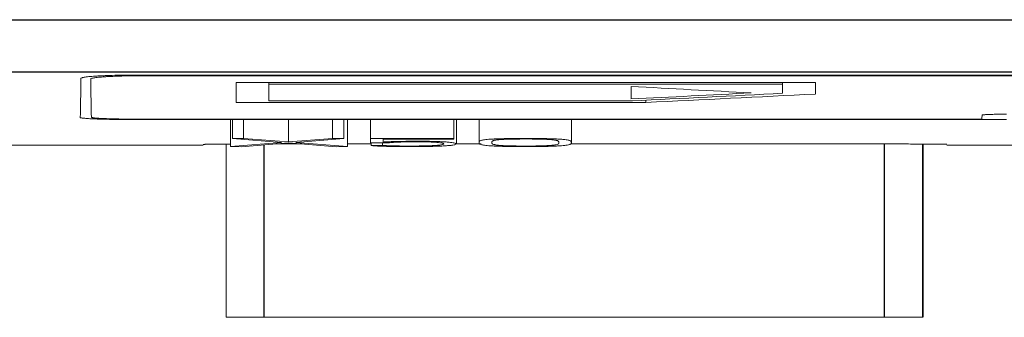
# Model space of a CAD drawing. Units: millimetres. Extents: x 0 to 420, y 0 to 297.
# Drawn here: x 130 to 139, y 44 to 47 of the extents above; entities that cross this region are included whole.
import ezdxf

# ---------------------------------------------------------------- set-up
doc = ezdxf.new("R2010")
doc.units = ezdxf.units.MM
doc.layers.add('1', color=7, linetype='Continuous')

msp = doc.modelspace()

# ---------------------------------------------------------------- linework, layer by layer
at = {"layer": '1', "color": 7, "linetype": 'Continuous', "lineweight": 25}
for p, q in [((128.6907, 46.6672), (157.8907, 46.6672)), ((128.6907, 46.19), (157.8907, 46.19)), ((130.9098, 46.1543), (130.9098, 46.1601)), ((131.9987, 43.9418), (131.9987, 45.5207)), ((137.6741, 43.9418), (137.6741, 45.529)), ((138.024, 43.9418), (138.024, 45.5285))]:
    msp.add_line(p, q, dxfattribs=at)
at = {"layer": '1', "color": 7, "linetype": 'Continuous', "lineweight": 13}
for p, q in [((151.8596, 46.1601), (130.8217, 46.1601)), ((130.9098, 46.1543), (151.7716, 46.1543)), ((131.7407, 46.0929), (131.7407, 45.9101)), ((137.0407, 46.0929), (131.7407, 46.0929)), ((132.0407, 46.0759), (132.0407, 46.0929)), ((132.0407, 45.9244), (132.0407, 46.0759)), ((132.0407, 46.0759), (136.7407, 46.0759)), ((135.3537, 46.0563), (135.3537, 45.9413)), ((136.7407, 46.0759), (136.7407, 46.0929)), ((136.7407, 46.0759), (136.7407, 45.9932)), ((137.0407, 45.9867), (137.0407, 46.0929)), ((131.7407, 45.9101), (135.4905, 45.9101)), ((135.3662, 45.9244), (132.0407, 45.9244)), ((135.4905, 45.9101), (135.4905, 45.9304)), ((130.8407, 45.7521), (138.7907, 45.7521)), ((138.5647, 45.7558), (130.8907, 45.7558)), ((131.6907, 45.5067), (131.6907, 45.7558)), ((131.709, 45.5782), (131.709, 45.7558)), ((131.8073, 45.5807), (131.8073, 45.7558)), ((132.219, 45.5486), (132.219, 45.7558)), ((132.6238, 45.5807), (132.6238, 45.7558)), ((132.7267, 45.5782), (132.7267, 45.7558)), ((132.761, 45.5067), (132.761, 45.7558)), ((132.9714, 45.5796), (132.9714, 45.7558)), ((133.733, 45.5796), (133.733, 45.7558)), ((133.7559, 45.5292), (133.7559, 45.7558)), ((133.964, 45.543), (133.964, 45.7558)), ((134.808, 45.543), (134.808, 45.7558)), ((128.6907, 45.5194), (131.4379, 45.5194)), ((131.6486, 45.5279), (131.6486, 43.9418)), ((131.6487, 43.9418), (131.6487, 45.5279)), ((131.6907, 45.5067), (132.1549, 45.5435)), ((131.7913, 45.5042), (131.6907, 45.5067)), ((131.709, 45.5782), (131.8073, 45.5807)), ((132.1549, 45.5435), (131.709, 45.5782)), ((132.2213, 45.5382), (131.7913, 45.5042)), ((131.8073, 45.5807), (132.219, 45.5486)), ((132.3413, 45.5289), (132.1038, 45.5289)), ((132.219, 45.5486), (132.6238, 45.5807)), ((132.6604, 45.5042), (132.2213, 45.5382)), ((132.7267, 45.5782), (132.2876, 45.5434)), ((132.2876, 45.5434), (132.761, 45.5067)), ((132.6238, 45.5807), (132.7267, 45.5782)), ((132.761, 45.5067), (132.6604, 45.5042)), ((132.9761, 45.5289), (132.7611, 45.5289)), ((132.9714, 45.5388), (132.9714, 45.5796)), ((132.9714, 45.5796), (133.733, 45.5796)), ((133.1453, 45.5388), (132.9714, 45.5388)), ((132.976, 45.5144), (132.976, 45.5389)), ((132.976, 45.5144), (133.0812, 45.5166)), ((133.0812, 45.5166), (133.0812, 45.5388)), ((133.0858, 45.5745), (133.0858, 45.5471)), ((133.733, 45.5745), (133.0858, 45.5745)), ((133.1544, 45.5411), (133.1453, 45.5388)), ((133.733, 45.5796), (133.733, 45.5745)), ((133.9815, 45.5289), (133.7447, 45.5289)), ((133.964, 45.5418), (133.964, 45.543)), ((134.0807, 45.543), (134.0807, 45.5418)), ((134.6936, 45.5418), (134.6936, 45.543)), ((137.8307, 45.5289), (134.8019, 45.5289)), ((134.808, 45.543), (134.808, 45.5418)), ((138.0261, 43.9418), (138.0261, 45.5285)), ((138.0262, 43.9418), (138.0262, 45.5285)), ((138.2434, 45.5194), (139.6539, 45.5194)), ((137.6741, 43.9418), (131.9987, 43.9418))]:
    msp.add_line(p, q, dxfattribs=at)
for centre, major_axis, ratio, start_param, end_param in [((154.7674, 396.5812), (-15.2773, -350.7296), 0.999451, 6.271382, 6.274521), ((118.1418, 396.4867), (26.7729, -349.9451), 0.999794, 6.255883, 6.259022), ((118.5112, 396.334), (334.362, -106.1909), 0.999984, 5.067965, 5.071888), ((118.9362, 396.3216), (348.3788, -41.2557), 0.999969, 4.877464, 4.881888)]:
    msp.add_ellipse(centre, major_axis=major_axis, ratio=ratio, start_param=start_param, end_param=end_param, dxfattribs=at)
for points in [[(130.3213, 46.1302), (130.3187, 45.9847), (130.3166, 45.8652), (130.315, 45.7717)], [(130.4163, 45.7736), (130.4147, 45.8656), (130.4127, 45.9826), (130.4102, 46.1245)], [(138.5653, 45.793), (138.5651, 45.7801), (138.5649, 45.7678), (138.5647, 45.7558)]]:
    msp.add_open_spline(points, degree=3, dxfattribs=at)
for points, knots in [([(130.8217, 46.1601), (130.7887, 46.1601), (130.7562, 46.1599), (130.7083, 46.1593), (130.6925, 46.159), (130.6611, 46.1585), (130.6455, 46.1581), (130.6001, 46.157), (130.5713, 46.1561), (130.5305, 46.1544), (130.5172, 46.1538), (130.4917, 46.1526), (130.4795, 46.1519), (130.4449, 46.1499), (130.4243, 46.1483), (130.3969, 46.1459), (130.3883, 46.1451), (130.3729, 46.1433), (130.3659, 46.1425), (130.3534, 46.1407), (130.3479, 46.1398), (130.3383, 46.1379), (130.3343, 46.1369), (130.3245, 46.1341), (130.3213, 46.1321), (130.3213, 46.1302)], [0, 0, 0, 0, 0.125, 0.125, 0.1875, 0.1875, 0.25, 0.25, 0.375, 0.375, 0.4375, 0.4375, 0.5, 0.5, 0.625, 0.625, 0.6875, 0.6875, 0.75, 0.75, 0.8125, 0.8125, 0.875, 0.875, 1, 1, 1, 1]), ([(130.4102, 46.1245), (130.4102, 46.1264), (130.4135, 46.1284), (130.4231, 46.1312), (130.4271, 46.1321), (130.4366, 46.134), (130.4422, 46.1349), (130.4609, 46.1376), (130.4761, 46.1393), (130.5031, 46.1417), (130.5129, 46.1425), (130.5337, 46.1441), (130.5446, 46.1448), (130.5792, 46.1469), (130.6043, 46.1481), (130.6452, 46.1497), (130.6594, 46.1502), (130.6882, 46.1512), (130.7029, 46.1516), (130.733, 46.1523), (130.7483, 46.1527), (130.7796, 46.1533), (130.7956, 46.1535), (130.8441, 46.1541), (130.8767, 46.1543), (130.9098, 46.1543)], [0, 0, 0, 0, 0.125, 0.125, 0.1875, 0.1875, 0.25, 0.25, 0.375, 0.375, 0.4375, 0.4375, 0.5, 0.5, 0.625, 0.625, 0.6875, 0.6875, 0.75, 0.75, 0.8125, 0.8125, 0.875, 0.875, 1, 1, 1, 1]), ([(130.315, 45.7717), (130.315, 45.7703), (130.3185, 45.7691), (130.3286, 45.7672), (130.3328, 45.7665), (130.3428, 45.7653), (130.3487, 45.7647), (130.3685, 45.7629), (130.3845, 45.7618), (130.413, 45.7602), (130.4232, 45.7597), (130.4451, 45.7587), (130.4566, 45.7582), (130.493, 45.7569), (130.5194, 45.7561), (130.5624, 45.755), (130.5773, 45.7547), (130.6077, 45.7541), (130.6232, 45.7538), (130.6548, 45.7533), (130.6709, 45.7531), (130.7038, 45.7527), (130.7206, 45.7526), (130.7716, 45.7522), (130.8059, 45.7521), (130.8407, 45.7521)], [0, 0, 0, 0, 0.125, 0.125, 0.1875, 0.1875, 0.25, 0.25, 0.375, 0.375, 0.4375, 0.4375, 0.5, 0.5, 0.625, 0.625, 0.6875, 0.6875, 0.75, 0.75, 0.8125, 0.8125, 0.875, 0.875, 1, 1, 1, 1]), ([(130.8907, 45.7558), (130.8593, 45.7558), (130.8286, 45.7559), (130.7831, 45.7563), (130.7681, 45.7564), (130.7383, 45.7567), (130.7235, 45.7569), (130.6805, 45.7576), (130.6533, 45.7581), (130.6146, 45.7591), (130.6021, 45.7594), (130.5779, 45.7602), (130.5664, 45.7605), (130.5336, 45.7618), (130.5141, 45.7626), (130.4882, 45.7641), (130.4802, 45.7646), (130.4656, 45.7656), (130.4524, 45.7667), (130.4419, 45.7678), (130.4328, 45.7689), (130.4289, 45.7695), (130.4195, 45.7712), (130.4163, 45.7724), (130.4163, 45.7736)], [0, 0, 0, 0, 0.125, 0.125, 0.1875, 0.1875, 0.25, 0.25, 0.375, 0.375, 0.4375, 0.4375, 0.5, 0.5, 0.625, 0.625, 0.6875, 0.6875, 0.75, 0.8125, 0.8125, 0.875, 0.875, 1, 1, 1, 1]), ([(138.7907, 45.8019), (138.7758, 45.8019), (138.7611, 45.8019), (138.7396, 45.8017), (138.7324, 45.8016), (138.7183, 45.8015), (138.7112, 45.8014), (138.6908, 45.801), (138.6779, 45.8007), (138.6534, 45.8001), (138.6418, 45.7997), (138.621, 45.7989), (138.6117, 45.7984), (138.5993, 45.7977), (138.5955, 45.7974), (138.5885, 45.7969), (138.5822, 45.7964), (138.5773, 45.7958), (138.573, 45.7953), (138.5712, 45.795), (138.5668, 45.7941), (138.5653, 45.7935), (138.5653, 45.793)], [0, 0, 0, 0, 0.125, 0.125, 0.1875, 0.1875, 0.25, 0.25, 0.375, 0.375, 0.5, 0.5, 0.625, 0.625, 0.6875, 0.6875, 0.75, 0.8125, 0.8125, 0.875, 0.875, 1, 1, 1, 1]), ([(131.6884, 45.5281), (131.6876, 45.5281), (131.6868, 45.5281), (131.678, 45.528), (131.67, 45.528), (131.6466, 45.5278), (131.6317, 45.5277), (131.5893, 45.5274), (131.564, 45.5272), (131.536, 45.527), (131.5306, 45.5269), (131.5202, 45.5268), (131.5053, 45.5266), (131.4925, 45.5265), (131.4772, 45.5262), (131.4705, 45.5261), (131.4617, 45.5259), (131.459, 45.5259), (131.4541, 45.5258), (131.4519, 45.5257), (131.442, 45.5254), (131.438, 45.5252), (131.438, 45.5249)], [0, 0, 0, 0, 0.005027, 0.005027, 0.057394, 0.057394, 0.162128, 0.162128, 0.371596, 0.371596, 0.423963, 0.423963, 0.47633, 0.581064, 0.581064, 0.685798, 0.685798, 0.738165, 0.738165, 0.790532, 0.790532, 1, 1, 1, 1]), ([(133.748, 45.5235), (133.7447, 45.5225), (133.7402, 45.5214), (133.7288, 45.5194), (133.7182, 45.5178), (133.7047, 45.5163), (133.6949, 45.5154), (133.6896, 45.5149), (133.6729, 45.5134), (133.6604, 45.5125), (133.639, 45.5112), (133.6315, 45.5108), (133.6155, 45.51), (133.6069, 45.5096), (133.5804, 45.5085), (133.5612, 45.5078), (133.5299, 45.5069), (133.519, 45.5067), (133.4968, 45.5062), (133.4855, 45.506), (133.4625, 45.5056), (133.4508, 45.5055), (133.427, 45.5052), (133.4149, 45.5051), (133.3904, 45.505), (133.3781, 45.5049), (133.3537, 45.5049), (133.3415, 45.5049), (133.3172, 45.5049), (133.305, 45.5049), (133.2807, 45.505), (133.2685, 45.505), (133.2503, 45.5051), (133.2442, 45.5052), (133.2321, 45.5053), (133.226, 45.5053), (133.2079, 45.5055), (133.1961, 45.5057), (133.1728, 45.506), (133.1614, 45.5062), (133.1391, 45.5066), (133.1283, 45.5069), (133.1071, 45.5074), (133.0968, 45.5077), (133.0771, 45.5084), (133.0676, 45.5087), (133.0497, 45.5095), (133.0413, 45.5099), (133.0254, 45.5107), (133.018, 45.5111), (132.9976, 45.5125), (132.9862, 45.5135), (132.976, 45.5144)], [0, 0, 0, 0, 0.065672, 0.065672, 0.13241, 0.165779, 0.165779, 0.199147, 0.199147, 0.265885, 0.265885, 0.299254, 0.299254, 0.332623, 0.332623, 0.399361, 0.399361, 0.432729, 0.432729, 0.466098, 0.466098, 0.499467, 0.499467, 0.532836, 0.532836, 0.566205, 0.566205, 0.599574, 0.599574, 0.632943, 0.632943, 0.666311, 0.666311, 0.682996, 0.682996, 0.69968, 0.69968, 0.733049, 0.733049, 0.766418, 0.766418, 0.799787, 0.799787, 0.833156, 0.833156, 0.866525, 0.866525, 0.899893, 0.899893, 0.933262, 0.933262, 1, 1, 1, 1]), ([(133.0812, 45.5166), (133.0892, 45.5159), (133.0982, 45.5151), (133.1145, 45.5141), (133.1204, 45.5138), (133.1335, 45.5132), (133.1404, 45.5129), (133.1622, 45.5121), (133.1777, 45.5117), (133.2032, 45.5111), (133.212, 45.511), (133.2297, 45.5107), (133.2387, 45.5106), (133.2571, 45.5104), (133.2664, 45.5103), (133.2853, 45.5102), (133.2948, 45.5102), (133.3137, 45.5102), (133.3231, 45.5101), (133.342, 45.5101), (133.3515, 45.5101), (133.3704, 45.5102), (133.3799, 45.5102), (133.3987, 45.5103), (133.4079, 45.5104), (133.426, 45.5107), (133.4348, 45.5108), (133.4522, 45.5111), (133.4607, 45.5113), (133.4852, 45.512), (133.5002, 45.5125), (133.5212, 45.5133), (133.5279, 45.5136), (133.5405, 45.5142), (133.5465, 45.5145), (133.5576, 45.5152), (133.5629, 45.5156), (133.5728, 45.5163), (133.5774, 45.5166), (133.5905, 45.5177), (133.598, 45.5185), (133.611, 45.52), (133.6165, 45.5208), (133.6259, 45.5224), (133.6297, 45.5232), (133.6388, 45.5256), (133.6416, 45.5273), (133.6415, 45.5297), (133.6409, 45.5305), (133.6389, 45.5322), (133.6376, 45.533), (133.6345, 45.5346), (133.6325, 45.5355), (133.627, 45.5371), (133.6234, 45.5379), (133.6147, 45.5395), (133.6096, 45.5402), (133.5976, 45.5418), (133.5907, 45.5426), (133.5782, 45.5437), (133.5737, 45.544), (133.564, 45.5447), (133.5588, 45.5451), (133.5479, 45.5458), (133.5421, 45.5461), (133.5295, 45.5467), (133.5228, 45.547), (133.5081, 45.5475), (133.5004, 45.5477), (133.4838, 45.5481), (133.4749, 45.5483), (133.4569, 45.5485), (133.4477, 45.5486), (133.429, 45.5487), (133.4195, 45.5487), (133.3913, 45.5487), (133.3726, 45.5487), (133.3448, 45.5485), (133.3355, 45.5485), (133.3171, 45.5483), (133.308, 45.5482), (133.2815, 45.5478), (133.2649, 45.5474), (133.2409, 45.5467), (133.2332, 45.5465), (133.2185, 45.546), (133.2117, 45.5457), (133.1989, 45.5451), (133.1929, 45.5448), (133.1817, 45.5441), (133.1765, 45.5438), (133.1677, 45.5431), (133.1642, 45.5427), (133.1598, 45.5421), (133.1585, 45.5419), (133.1559, 45.5415), (133.1548, 45.5413), (133.1544, 45.5411)], [0, 0, 0, 0, 0.03125, 0.03125, 0.046875, 0.046875, 0.0625, 0.0625, 0.09375, 0.09375, 0.109375, 0.109375, 0.125, 0.125, 0.140625, 0.140625, 0.15625, 0.15625, 0.171875, 0.171875, 0.1875, 0.1875, 0.203125, 0.203125, 0.21875, 0.21875, 0.234375, 0.234375, 0.25, 0.25, 0.28125, 0.28125, 0.296875, 0.296875, 0.3125, 0.3125, 0.328125, 0.328125, 0.34375, 0.34375, 0.375, 0.375, 0.40625, 0.40625, 0.4375, 0.4375, 0.5, 0.5, 0.53125, 0.53125, 0.5625, 0.5625, 0.59375, 0.59375, 0.625, 0.625, 0.65625, 0.65625, 0.6875, 0.6875, 0.703125, 0.703125, 0.71875, 0.71875, 0.734375, 0.734375, 0.75, 0.75, 0.765625, 0.765625, 0.78125, 0.78125, 0.796875, 0.796875, 0.8125, 0.8125, 0.84375, 0.84375, 0.859375, 0.859375, 0.875, 0.875, 0.90625, 0.90625, 0.921875, 0.921875, 0.9375, 0.9375, 0.953125, 0.953125, 0.96875, 0.96875, 0.984375, 0.984375, 0.992188, 0.992188, 1, 1, 1, 1]), ([(133.0858, 45.5471), (133.0927, 45.5475), (133.1002, 45.548), (133.116, 45.5488), (133.1243, 45.5492), (133.1418, 45.5499), (133.151, 45.5502), (133.1703, 45.5509), (133.1805, 45.5512), (133.2014, 45.5518), (133.2121, 45.5521), (133.2341, 45.5525), (133.2454, 45.5527), (133.28, 45.5533), (133.3042, 45.5535), (133.3404, 45.5538), (133.3526, 45.5539), (133.3769, 45.5539), (133.3891, 45.554), (133.4135, 45.554), (133.4258, 45.554), (133.4504, 45.5539), (133.4627, 45.5538), (133.4868, 45.5536), (133.4986, 45.5535), (133.516, 45.5532), (133.5217, 45.5531), (133.5331, 45.5529), (133.5387, 45.5528), (133.5661, 45.5521), (133.5861, 45.5515), (133.6134, 45.5504), (133.6219, 45.55), (133.6378, 45.5492), (133.6452, 45.5488), (133.6591, 45.5479), (133.6656, 45.5475), (133.6777, 45.5465), (133.6834, 45.546), (133.699, 45.5446), (133.7076, 45.5436), (133.7224, 45.5416), (133.7285, 45.5405), (133.7386, 45.5384), (133.7426, 45.5374), (133.7489, 45.5352), (133.7537, 45.5331), (133.7555, 45.531), (133.7559, 45.5297), (133.7559, 45.5295), (133.7559, 45.5292)], [0, 0, 0, 0, 0.032832, 0.032832, 0.065664, 0.065664, 0.098497, 0.098497, 0.131329, 0.131329, 0.164161, 0.164161, 0.196993, 0.196993, 0.262658, 0.262658, 0.29549, 0.29549, 0.328322, 0.328322, 0.361155, 0.361155, 0.393987, 0.393987, 0.426819, 0.426819, 0.443235, 0.443235, 0.459651, 0.459651, 0.525316, 0.525316, 0.558148, 0.558148, 0.59098, 0.59098, 0.623812, 0.623812, 0.656645, 0.656645, 0.722309, 0.722309, 0.787974, 0.787974, 0.853638, 0.853638, 0.919303, 0.984967, 0.984967, 1, 1, 1, 1]), ([(133.964, 45.543), (133.964, 45.5449), (133.9643, 45.5469), (133.965, 45.5498), (133.9653, 45.5508), (133.9661, 45.5527), (133.9666, 45.5537), (133.9693, 45.5567), (133.9729, 45.5586), (133.9816, 45.5615), (133.9851, 45.5625), (133.9936, 45.5644), (133.9987, 45.5654), (134.0108, 45.5673), (134.0176, 45.5682), (134.0338, 45.57), (134.043, 45.5709), (134.0648, 45.5726), (134.0772, 45.5734), (134.0982, 45.5746), (134.1057, 45.575), (134.1213, 45.5757), (134.1294, 45.576), (134.1547, 45.577), (134.173, 45.5775), (134.2126, 45.5785), (134.2333, 45.5789), (134.2654, 45.5793), (134.2762, 45.5795), (134.2983, 45.5797), (134.3095, 45.5798), (134.3429, 45.58), (134.3652, 45.58), (134.4099, 45.58), (134.4322, 45.58), (134.4658, 45.5798), (134.4769, 45.5797), (134.4989, 45.5795), (134.5205, 45.5792), (134.5415, 45.5789), (134.5622, 45.5785), (134.5724, 45.5783), (134.6019, 45.5775), (134.6201, 45.577), (134.6454, 45.576), (134.6535, 45.5757), (134.669, 45.5749), (134.6764, 45.5746), (134.6974, 45.5734), (134.71, 45.5726), (134.7264, 45.5713), (134.7315, 45.5709), (134.7409, 45.57), (134.7452, 45.5695), (134.7571, 45.5682), (134.7637, 45.5672), (134.7754, 45.5653), (134.7803, 45.5644), (134.7883, 45.5625), (134.7916, 45.5615), (134.7996, 45.5586), (134.8029, 45.5566), (134.8063, 45.5527), (134.8067, 45.5508), (134.8077, 45.5469), (134.808, 45.5449), (134.808, 45.543)], [0, 0, 0, 0, 0.0625, 0.0625, 0.09375, 0.09375, 0.125, 0.125, 0.1875, 0.1875, 0.21875, 0.21875, 0.25, 0.25, 0.28125, 0.28125, 0.3125, 0.3125, 0.34375, 0.34375, 0.359375, 0.359375, 0.375, 0.375, 0.40625, 0.40625, 0.4375, 0.4375, 0.453125, 0.453125, 0.46875, 0.46875, 0.5, 0.5, 0.53125, 0.53125, 0.546875, 0.546875, 0.5625, 0.578125, 0.578125, 0.59375, 0.59375, 0.625, 0.625, 0.640625, 0.640625, 0.65625, 0.65625, 0.6875, 0.6875, 0.703125, 0.703125, 0.71875, 0.71875, 0.75, 0.75, 0.78125, 0.78125, 0.8125, 0.8125, 0.875, 0.875, 0.9375, 0.9375, 1, 1, 1, 1]), ([(134.808, 45.5418), (134.808, 45.5399), (134.8077, 45.538), (134.807, 45.5351), (134.8067, 45.5341), (134.806, 45.5322), (134.8055, 45.5312), (134.8037, 45.5293), (134.8024, 45.5283), (134.7988, 45.5264), (134.7965, 45.5254), (134.7881, 45.5226), (134.7802, 45.5206), (134.7621, 45.5178), (134.7551, 45.5169), (134.739, 45.515), (134.7297, 45.5142), (134.7133, 45.5129), (134.7074, 45.5124), (134.6949, 45.5116), (134.6752, 45.5104), (134.6526, 45.5094), (134.6277, 45.5084), (134.6189, 45.5081), (134.6008, 45.5075), (134.5914, 45.5072), (134.5625, 45.5065), (134.542, 45.5061), (134.5097, 45.5056), (134.4988, 45.5055), (134.4769, 45.5052), (134.4659, 45.5051), (134.4327, 45.5049), (134.4103, 45.5049), (134.3765, 45.5049), (134.3652, 45.5049), (134.3428, 45.5049), (134.3316, 45.505), (134.2985, 45.5052), (134.2766, 45.5054), (134.2444, 45.5059), (134.2337, 45.506), (134.213, 45.5064), (134.203, 45.5066), (134.1837, 45.5071), (134.1743, 45.5074), (134.1562, 45.508), (134.1474, 45.5083), (134.1305, 45.5089), (134.1224, 45.5093), (134.1068, 45.51), (134.0993, 45.5103), (134.0779, 45.5115), (134.0651, 45.5123), (134.0427, 45.514), (134.0334, 45.5149), (134.0174, 45.5167), (134.0107, 45.5176), (133.9987, 45.5195), (133.9936, 45.5205), (133.985, 45.5224), (133.9816, 45.5234), (133.9729, 45.5263), (133.9693, 45.5282), (133.9666, 45.5311), (133.9661, 45.5321), (133.9653, 45.534), (133.965, 45.535), (133.9643, 45.5379), (133.964, 45.5399), (133.964, 45.5418)], [0, 0, 0, 0, 0.0625, 0.0625, 0.09375, 0.09375, 0.125, 0.125, 0.15625, 0.15625, 0.1875, 0.1875, 0.25, 0.25, 0.28125, 0.28125, 0.3125, 0.3125, 0.328125, 0.328125, 0.34375, 0.375, 0.375, 0.390625, 0.390625, 0.40625, 0.40625, 0.4375, 0.4375, 0.453125, 0.453125, 0.46875, 0.46875, 0.5, 0.5, 0.515625, 0.515625, 0.53125, 0.53125, 0.5625, 0.5625, 0.578125, 0.578125, 0.59375, 0.59375, 0.609375, 0.609375, 0.625, 0.625, 0.640625, 0.640625, 0.65625, 0.65625, 0.6875, 0.6875, 0.71875, 0.71875, 0.75, 0.75, 0.78125, 0.78125, 0.8125, 0.8125, 0.875, 0.875, 0.90625, 0.90625, 0.9375, 0.9375, 1, 1, 1, 1]), ([(134.6936, 45.543), (134.6936, 45.5446), (134.6934, 45.5461), (134.6926, 45.5493), (134.6922, 45.5509), (134.6907, 45.5533), (134.69, 45.5541), (134.6882, 45.5557), (134.687, 45.5565), (134.6842, 45.558), (134.6826, 45.5588), (134.6785, 45.5604), (134.6761, 45.5612), (134.67, 45.5627), (134.6663, 45.5635), (134.6571, 45.5651), (134.6518, 45.5658), (134.642, 45.567), (134.6385, 45.5674), (134.6308, 45.5681), (134.6267, 45.5685), (134.6178, 45.5692), (134.613, 45.5696), (134.6027, 45.5703), (134.5973, 45.5706), (134.5858, 45.5713), (134.5798, 45.5716), (134.5666, 45.5721), (134.5596, 45.5724), (134.5446, 45.5729), (134.5367, 45.5731), (134.5204, 45.5735), (134.5119, 45.5737), (134.4946, 45.574), (134.4857, 45.5742), (134.4675, 45.5744), (134.4583, 45.5745), (134.4307, 45.5747), (134.4121, 45.5748), (134.3839, 45.5748), (134.3745, 45.5748), (134.3557, 45.5747), (134.3464, 45.5747), (134.3187, 45.5745), (134.3006, 45.5744), (134.2784, 45.574), (134.274, 45.574), (134.2653, 45.5738), (134.2609, 45.5737), (134.2482, 45.5734), (134.2402, 45.5732), (134.2248, 45.5728), (134.2175, 45.5725), (134.2035, 45.572), (134.1968, 45.5717), (134.1781, 45.5708), (134.1671, 45.5701), (134.1526, 45.569), (134.1481, 45.5687), (134.1399, 45.5679), (134.1362, 45.5676), (134.1259, 45.5664), (134.1148, 45.5649), (134.1066, 45.5633), (134.0998, 45.5617), (134.0972, 45.5609), (134.0927, 45.5592), (134.0909, 45.5584), (134.0878, 45.5568), (134.0865, 45.556), (134.0845, 45.5544), (134.0838, 45.5535), (134.0822, 45.5511), (134.0817, 45.5495), (134.0809, 45.5462), (134.0807, 45.5446), (134.0807, 45.543)], [0, 0, 0, 0, 0.0625, 0.0625, 0.125, 0.125, 0.15625, 0.15625, 0.1875, 0.1875, 0.21875, 0.21875, 0.25, 0.25, 0.28125, 0.28125, 0.3125, 0.3125, 0.328125, 0.328125, 0.34375, 0.34375, 0.359375, 0.359375, 0.375, 0.375, 0.390625, 0.390625, 0.40625, 0.40625, 0.421875, 0.421875, 0.4375, 0.4375, 0.453125, 0.453125, 0.46875, 0.46875, 0.5, 0.5, 0.515625, 0.515625, 0.53125, 0.53125, 0.5625, 0.5625, 0.570313, 0.570313, 0.578125, 0.578125, 0.59375, 0.59375, 0.609375, 0.609375, 0.625, 0.625, 0.65625, 0.65625, 0.671875, 0.671875, 0.6875, 0.6875, 0.71875, 0.75, 0.75, 0.78125, 0.78125, 0.8125, 0.8125, 0.84375, 0.84375, 0.875, 0.875, 0.9375, 0.9375, 1, 1, 1, 1]), ([(134.0807, 45.5418), (134.0807, 45.5402), (134.0809, 45.5386), (134.0817, 45.5354), (134.0822, 45.5339), (134.0838, 45.5315), (134.0846, 45.5307), (134.0867, 45.5291), (134.088, 45.5283), (134.0929, 45.5259), (134.0973, 45.5243), (134.1072, 45.522), (134.1112, 45.5212), (134.1203, 45.5196), (134.1255, 45.5189), (134.1349, 45.5177), (134.1384, 45.5173), (134.1459, 45.5166), (134.1499, 45.5162), (134.1589, 45.5155), (134.1637, 45.5151), (134.1741, 45.5145), (134.1797, 45.5141), (134.1974, 45.5132), (134.2107, 45.5126), (134.2334, 45.5119), (134.2413, 45.5116), (134.2577, 45.5112), (134.2662, 45.5111), (134.2836, 45.5108), (134.2926, 45.5107), (134.3109, 45.5105), (134.3201, 45.5104), (134.3477, 45.5102), (134.3663, 45.5101), (134.4037, 45.5101), (134.4226, 45.5102), (134.4595, 45.5104), (134.4776, 45.5106), (134.5041, 45.511), (134.5127, 45.5112), (134.5291, 45.5116), (134.537, 45.5118), (134.5521, 45.5123), (134.5593, 45.5126), (134.5729, 45.5131), (134.5792, 45.5134), (134.591, 45.514), (134.5966, 45.5144), (134.6071, 45.515), (134.6121, 45.5154), (134.6259, 45.5165), (134.6336, 45.5172), (134.6467, 45.5187), (134.6523, 45.5195), (134.662, 45.521), (134.6662, 45.5218), (134.6767, 45.5242), (134.6811, 45.5258), (134.6861, 45.5282), (134.6875, 45.529), (134.6897, 45.5306), (134.6904, 45.5314), (134.6921, 45.5338), (134.6926, 45.5354), (134.6934, 45.5386), (134.6936, 45.5402), (134.6936, 45.5418)], [0, 0, 0, 0, 0.0625, 0.0625, 0.125, 0.125, 0.15625, 0.15625, 0.1875, 0.1875, 0.25, 0.25, 0.28125, 0.28125, 0.3125, 0.3125, 0.328125, 0.328125, 0.34375, 0.34375, 0.359375, 0.359375, 0.375, 0.375, 0.40625, 0.40625, 0.421875, 0.421875, 0.4375, 0.4375, 0.453125, 0.453125, 0.46875, 0.46875, 0.5, 0.5, 0.53125, 0.53125, 0.5625, 0.5625, 0.578125, 0.578125, 0.59375, 0.59375, 0.609375, 0.609375, 0.625, 0.625, 0.640625, 0.640625, 0.65625, 0.65625, 0.6875, 0.6875, 0.71875, 0.71875, 0.75, 0.75, 0.8125, 0.8125, 0.84375, 0.84375, 0.875, 0.875, 0.9375, 0.9375, 1, 1, 1, 1]), ([(138.2433, 45.5261), (138.2433, 45.5263), (138.2405, 45.5265), (138.2325, 45.5267), (138.2292, 45.5268), (138.2213, 45.527), (138.2167, 45.527), (138.2012, 45.5273), (138.1886, 45.5275), (138.1662, 45.5277), (138.1582, 45.5278), (138.141, 45.5279), (138.1319, 45.528), (138.1034, 45.5282), (138.0827, 45.5283), (138.0489, 45.5285), (138.0372, 45.5285), (138.0134, 45.5286), (138.0012, 45.5286), (137.9764, 45.5287), (137.9638, 45.5288), (137.938, 45.5288), (137.9248, 45.5288), (137.8848, 45.5289), (137.8579, 45.5289), (137.8307, 45.5289)], [0, 0, 0, 0, 0.125, 0.125, 0.1875, 0.1875, 0.25, 0.25, 0.375, 0.375, 0.4375, 0.4375, 0.5, 0.5, 0.625, 0.625, 0.6875, 0.6875, 0.75, 0.75, 0.8125, 0.8125, 0.875, 0.875, 1, 1, 1, 1]), ([(131.9987, 43.9418), (131.9525, 43.9418), (131.9071, 43.9418), (131.8224, 43.9418), (131.7836, 43.9418), (131.6867, 43.9418), (131.6487, 43.9418), (131.6487, 43.9418)], [0, 0, 0, 0, 0.25, 0.25, 0.5, 0.5, 1, 1, 1, 1]), ([(138.024, 43.9418), (138.0238, 43.9418), (138.0145, 43.9418), (137.9792, 43.9418), (137.9532, 43.9418), (137.8565, 43.9418), (137.7662, 43.9418), (137.6741, 43.9418)], [0, 0, 0, 0, 0.25, 0.25, 0.5, 0.5, 1, 1, 1, 1])]:
    msp.add_open_spline(points, degree=3, knots=knots, dxfattribs=at)

doc.saveas('drawing.dxf')
